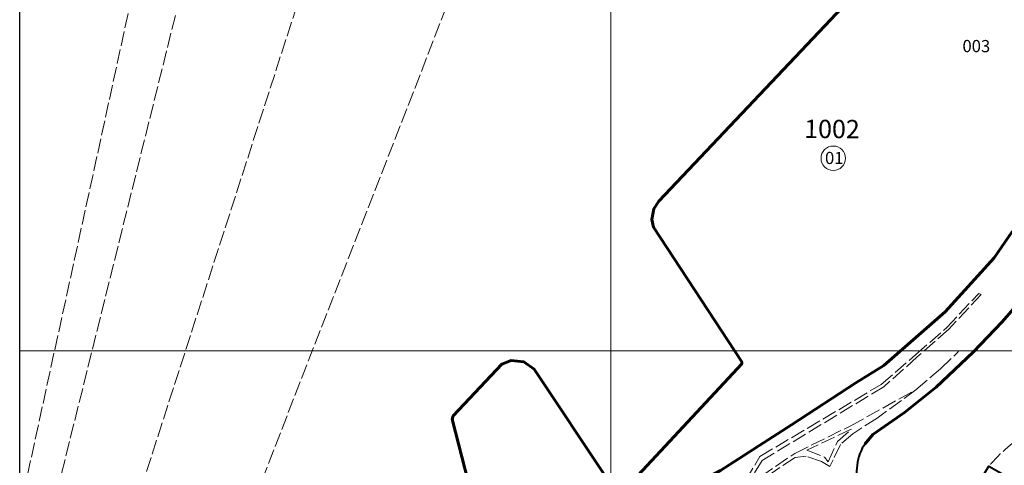
# Model space of a CAD drawing. Extents: x 178269 to 180732, y 1674220 to 1679805.
# Drawn here: x 178272 to 179078, y 1677499 to 1677864 of the extents above; entities that cross this region are included whole.
import ezdxf

# ---------------------------------------------------------------- set-up
doc = ezdxf.new("R2010")
doc.units = 0
doc.header["$MEASUREMENT"] = 0
doc.header["$XCLIPFRAME"] = 2
doc.linetypes.add('ACAD_ISO02W100', pattern=[15, 12, -3])
for name, color, linetype, lineweight in [('P-CRT', 40, 'ACAD_ISO02W100', 20), ('P-Ident_SUBUEU', 5, 'CONTINUOUS', 40), ('P-Ident_UEU', 5, 'CONTINUOUS', 60), ('P-Lim_SUBUEU', 5, 'CONTINUOUS', 40), ('P-Lim_trac_viario', 1, 'CONTINUOUS', 20), ('P-Lim_trac_viario_proj', 1, 'ACAD_ISO02W100', 20), ('P-Lim_UEU', 6, 'CONTINUOUS', 60), ('P-Malha', 7, 'CONTINUOUS', 9), ('P-Num_Quarteirao', 5, 'CONTINUOUS', 30)]:
    doc.layers.add(name, color=color, linetype=linetype, lineweight=lineweight)
doc.layers.add('P-GAUSS_KRUEGER', color=3, linetype='CONTINUOUS')
doc.layers.add('P-Imagem_raster', color=251, linetype='CONTINUOUS')
doc.styles.add('SIMPLEX', font='simplex.shx')
picture_1 = doc.add_image_def('image1.tif', size_in_pixel=(14039, 19866))

msp = doc.modelspace()

# ---------------------------------------------------------------- linework, layer by layer
at = {"layer": 'P-CRT', "flags": 128}
for points in [[(178880.541, 1679804), (178272, 1677354.53)], [(178782.487, 1679803.908), (178272, 1677461.981)], [(179120.831, 1679803.834), (178272, 1677171.988)], [(179373.255, 1679803.774), (178296.21, 1677040)]]:
    msp.add_lwpolyline(points, dxfattribs=at)
at = {"layer": 'P-GAUSS_KRUEGER'}
msp.add_lwpolyline([(178272, 1679804), (180692, 1679804), (180692, 1677040), (178272, 1677040)], close=True, dxfattribs=at)
at = {"layer": 'P-Ident_SUBUEU', "lineweight": 9}
msp.add_circle((178938.245, 1677750.766), 10.003, dxfattribs=at)
at = {"layer": 'P-Lim_SUBUEU'}
for points in [[(179164.365, 1678105.6), (178795.497, 1677715.704), (178791.398, 1677709.167), (178789.669, 1677700.621), (178790.964, 1677694.318), (178790.964, 1677694.318), (178790.964, 1677694.318), (178863.273, 1677583.907), (178863.273, 1677582.242), (178863.273, 1677582.242), (178863.273, 1677582.242), (178774.775, 1677486.862)], [(178272, 1677136.779), (178272, 1677136.779), (178272, 1677136.779), (178666.166, 1677353.322), (178666.166, 1677353.322), (178666.166, 1677353.322), (178666.166, 1677353.322), (178666.166, 1677353.322), (178666.166, 1677353.322), (178687.546, 1677365.779), (178714.996, 1677387.904), (178714.996, 1677387.904), (178780.363, 1677456.604), (178780.363, 1677456.604), (178793.845, 1677467.201), (178845.878, 1677494.857), (178903.964, 1677532.278), (178956.843, 1677566.615), (178979.764, 1677580.924), (178979.764, 1677580.924), (179029.84, 1677624.863), (179070.158, 1677669.271), (179084.932, 1677690.896)], [(178753.645, 1677487.048), (178693.364, 1677577.805), (178684.737, 1677583.919), (178674.518, 1677584.925), (178666.743, 1677582.082), (178627.13, 1677539.68), (178626.198, 1677536.971), (178626.198, 1677536.971), (178626.198, 1677536.971), (178668.274, 1677372.853)]]:
    msp.add_lwpolyline(points, dxfattribs=at)
msp.add_lwpolyline([(179091.443, 1677633.525), (179076.675, 1677616.581), (179052.768, 1677591.741), (179022.638, 1677563.188), (178996.595, 1677542.283), (178974.828, 1677527.369, 0.247346), (178957.438, 1677494.378), (178957.435, 1677412.627, 0.307181), (178964.754, 1677399.734), (178982.303, 1677389.292, 0.4120164), (179002.806, 1677394.415), (179065.786, 1677498.486), (179158.215, 1677445.915, 0.4037253)], format="xyb", dxfattribs=at)
at = {"layer": 'P-Lim_trac_viario'}
msp.add_lwpolyline([(178957.435, 1677412.627), (178957.448, 1677494.378, -0.247346), (178974.834, 1677527.361), (178996.595, 1677542.283), (179022.638, 1677563.188), (179052.768, 1677591.741), (179076.675, 1677616.581), (179091.443, 1677633.525), (179118.865, 1677711.943), (179118.865, 1677711.943), (179118.865, 1677711.943), (179118.865, 1677711.943), (179164.701, 1677810.262), (179186.916, 1677731.846)], format="xyb", dxfattribs=at)
msp.add_lwpolyline([(178272, 1677136.779), (178666.166, 1677353.322), (178666.166, 1677353.322), (178666.166, 1677353.322), (178666.166, 1677353.322), (178666.166, 1677353.322), (178666.166, 1677353.322), (178666.166, 1677353.322), (178666.166, 1677353.322), (178687.546, 1677365.779), (178714.996, 1677387.904), (178714.996, 1677387.904), (178780.363, 1677456.604), (178793.845, 1677467.201), (178845.878, 1677494.857), (178903.964, 1677532.278), (178956.843, 1677566.615), (178956.843, 1677566.615), (178979.764, 1677580.924), (179029.84, 1677624.863), (179070.158, 1677669.271), (179084.932, 1677690.896)], dxfattribs=at)
at = {"layer": 'P-Lim_trac_viario_proj'}
for points in [[(178858.773, 1677473.371), (178878.274, 1677506.34), (178878.274, 1677506.34), (178878.274, 1677506.34), (178878.274, 1677506.34), (178977.635, 1677565.414), (178977.635, 1677565.414), (179005.952, 1677589.89), (179031.234, 1677612.042), (179057.383, 1677640.037), (179057.383, 1677640.037), (179059.49, 1677638.979), (179032.886, 1677610.668), (179007.099, 1677587.896), (179007.099, 1677587.896), (178979.77, 1677563.54), (178979.77, 1677563.54), (178979.77, 1677563.54), (178979.77, 1677563.54), (178880.04, 1677503.105), (178880.04, 1677503.105), (178866.291, 1677481.075), (178906.843, 1677508.87), (178952.579, 1677531.497), (178952.579, 1677531.497), (178952.579, 1677531.497), (179006.013, 1677561.054), (179026.189, 1677578.177), (179040.817, 1677592.279)], [(179006.013, 1677561.054), (178994.045, 1677552.15), (178974.308, 1677537.854), (178954.378, 1677524.91), (178944.228, 1677516.218), (178938.131, 1677503.607), (178935.351, 1677498.085), (178928.774, 1677502.32), (178916.156, 1677506.576), (178907.044, 1677505.567), (178907.044, 1677505.567), (178858.773, 1677473.371)], [(178916.564, 1677511.576), (178931.105, 1677505.744), (178934.045, 1677502.041), (178941.746, 1677518.588), (178953.024, 1677528.582), (178953.024, 1677528.582), (178916.564, 1677511.576)]]:
    msp.add_lwpolyline(points, dxfattribs=at)
msp.add_lwpolyline([(179251.933, 1677624.65, -0.1788644), (179141.384, 1677540.958, 0.1880728), (179065.54, 1677498.045), (179002.808, 1677394.42, -0.4120164), (178982.318, 1677389.3), (178964.769, 1677399.743, -0.2644646), (178957.445, 1677412.627)], format="xyb", dxfattribs=at)
at = {"layer": 'P-Lim_UEU'}
for points in [[(179164.365, 1678105.6), (178795.497, 1677715.704), (178791.398, 1677709.167), (178789.669, 1677700.621), (178790.964, 1677694.318), (178790.964, 1677694.318), (178790.964, 1677694.318), (178863.273, 1677583.907), (178863.273, 1677582.242), (178863.273, 1677582.242), (178863.273, 1677582.242), (178774.775, 1677486.862)], [(178272, 1677136.779), (178272, 1677136.779), (178272, 1677136.779), (178666.166, 1677353.322), (178666.166, 1677353.322), (178666.166, 1677353.322), (178666.166, 1677353.322), (178666.166, 1677353.322), (178666.166, 1677353.322), (178687.546, 1677365.779), (178714.996, 1677387.904), (178714.996, 1677387.904), (178780.363, 1677456.604), (178780.363, 1677456.604), (178793.845, 1677467.201), (178845.878, 1677494.857), (178903.964, 1677532.278), (178956.843, 1677566.615), (178979.764, 1677580.924), (178979.764, 1677580.924), (179029.84, 1677624.863), (179070.158, 1677669.271), (179084.932, 1677690.896)], [(178964.09, 1677516.428), (178970.562, 1677524.439), (178996.605, 1677542.283), (179022.648, 1677563.188), (179052.778, 1677591.741), (179076.685, 1677616.581), (179091.453, 1677633.525)], [(178753.645, 1677487.048), (178693.364, 1677577.805), (178684.737, 1677583.919), (178674.518, 1677584.925), (178666.743, 1677582.082), (178627.13, 1677539.68), (178626.198, 1677536.971), (178626.198, 1677536.971), (178626.198, 1677536.971), (178668.274, 1677372.853)]]:
    msp.add_lwpolyline(points, dxfattribs=at)
msp.add_spline([(178957.455, 1677478.972), (178957.458, 1677494.378), (178957.458, 1677494.378), (178962.072, 1677513.02), (178963.92, 1677516.168), (178964.09, 1677516.428)], degree=3, dxfattribs=at)
at = {"layer": 'P-Malha'}
for p, q in [((178756, 1679804), (178756, 1677040)), ((180692, 1677592.8), (178272, 1677592.8))]:
    msp.add_line(p, q, dxfattribs=at)

# ---------------------------------------------------------------- texts
at = {"layer": 'P-Ident_SUBUEU', "style": 'SIMPLEX'}
msp.add_text('01', height=10.0027, rotation=359.794571, dxfattribs=at).set_placement((178931.497, 1677746.02))
at = {"layer": 'P-Ident_UEU', "style": 'SIMPLEX'}
msp.add_text('1002', height=15.004, rotation=359.794571, dxfattribs=at).set_placement((178914.504, 1677767.328))
at = {"layer": 'P-Num_Quarteirao', "style": 'SIMPLEX'}
msp.add_text('003', height=10.0027, rotation=359.794571, dxfattribs=at).set_placement((179044.066, 1677837.742))

# ---------------------------------------------------------------- referenced raster images: frames only (the image files are external)
at = {"layer": 'P-Imagem_raster'}
image = msp.add_image(picture_1, insert=(177940.763, 1675989.355), size_in_units=(2967.956, 4199.831), rotation=-0.337862, dxfattribs=at)
image.set_boundary_path([(1459.885, 1812.574), (12906.747, 1745.0735), (12983.843, 14819.093), (1536.98, 14886.594), (1459.885, 1812.574)])

doc.saveas('drawing.dxf')
